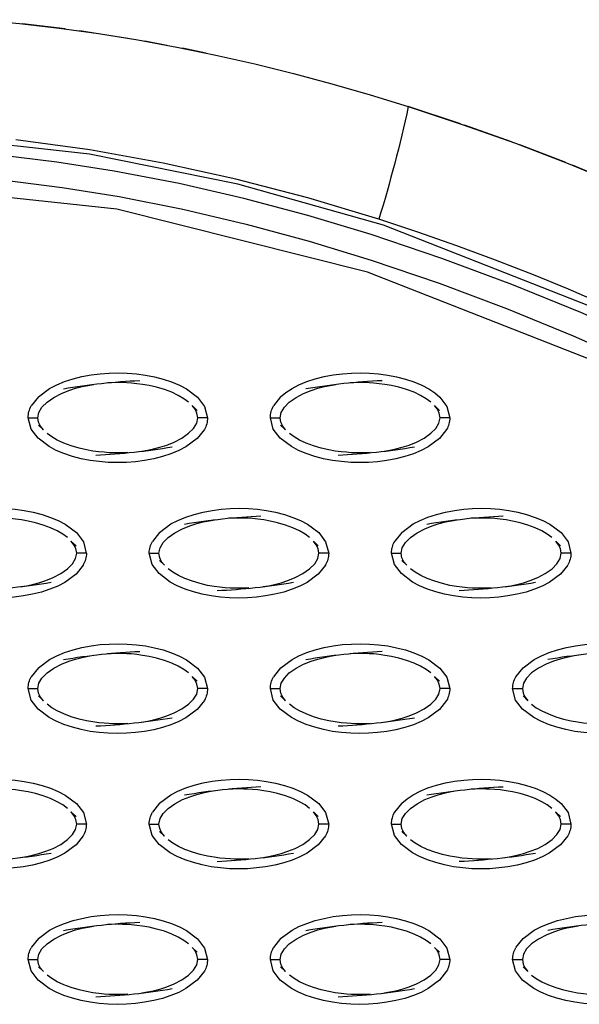
# Model space of a CAD drawing. Units: millimetres. Extents: x -10652 to 14848, y -5850 to 11134.
# Drawn here: x -439 to -381, y 2878 to 2979 of the extents above; entities that cross this region are included whole.
import ezdxf

# ---------------------------------------------------------------- set-up
doc = ezdxf.new("R2010")
doc.units = ezdxf.units.MM
doc.layers.add('DEFAULT', color=7, linetype='Continuous')

msp = doc.modelspace()

# ---------------------------------------------------------------- linework, layer by layer
at = {"layer": 'DEFAULT'}
for p, q in [((-434.1, 2978.26), (-438.49, 2978.79)), ((-427.63, 2977.28), (-432.62, 2978.05)), ((-423.61, 2976.56), (-425.9, 2976.99)), ((-419.59, 2975.76), (-422, 2976.26)), ((-393.33, 2968.46), (-398.73, 2970.24)), ((-388.09, 2966.61), (-392.94, 2968.33)), ((-382.47, 2964.47), (-387.21, 2966.28)), ((-376.75, 2962.1), (-381.8, 2964.19)), ((-436.86, 2940.28), (-437.6, 2939.35)), ((-411.88, 2940.29), (-412.62, 2939.35)), ((-421, 2939.39), (-420.49, 2938.9)), ((-396.02, 2939.39), (-395.51, 2938.9)), ((-437.93, 2938.14), (-436.93, 2938.14)), ((-419.42, 2938.14), (-420.42, 2938.14)), ((-412.94, 2938.14), (-411.94, 2938.14)), ((-394.44, 2938.14), (-395.44, 2938.14)), ((-436.35, 2936.88), (-436.86, 2937.37)), ((-411.37, 2936.88), (-411.88, 2937.37)), ((-419.75, 2936.92), (-420.49, 2935.98)), ((-394.77, 2936.92), (-395.51, 2935.98)), ((-424.37, 2926.31), (-425.11, 2925.38)), ((-399.38, 2926.31), (-400.12, 2925.39)), ((-433.5, 2925.41), (-432.98, 2924.92)), ((-408.51, 2925.41), (-408, 2924.92)), ((-400.13, 2925.38), (-400.12, 2925.38)), ((-383.52, 2925.41), (-383.02, 2924.92)), ((-431.91, 2924.16), (-432.91, 2924.16)), ((-425.44, 2924.16), (-424.44, 2924.16)), ((-406.93, 2924.16), (-407.93, 2924.16)), ((-400.45, 2924.16), (-399.45, 2924.16)), ((-381.95, 2924.16), (-382.95, 2924.16)), ((-432.24, 2922.94), (-432.98, 2922.01)), ((-432.24, 2922.96), (-432.24, 2922.94)), ((-423.86, 2922.91), (-424.37, 2923.4)), ((-407.26, 2922.94), (-408, 2922.01)), ((-407.26, 2922.95), (-407.26, 2922.94)), ((-407.26, 2922.94), (-407.26, 2922.95)), ((-398.87, 2922.91), (-399.38, 2923.4)), ((-382.27, 2922.94), (-383.02, 2922.01)), ((-436.86, 2912.34), (-437.6, 2911.41)), ((-411.88, 2912.34), (-412.62, 2911.41)), ((-387.64, 2911.41), (-386.89, 2912.34)), ((-437.6, 2911.41), (-437.6, 2911.41)), ((-421, 2911.44), (-420.49, 2910.95)), ((-396.02, 2911.44), (-395.51, 2910.95)), ((-437.93, 2910.19), (-436.93, 2910.19)), ((-419.42, 2910.19), (-420.42, 2910.19)), ((-412.94, 2910.19), (-411.94, 2910.19)), ((-394.44, 2910.19), (-395.44, 2910.19)), ((-387.96, 2910.19), (-386.96, 2910.19)), ((-436.35, 2908.94), (-436.86, 2909.43)), ((-419.75, 2908.97), (-420.49, 2908.03)), ((-411.37, 2908.94), (-411.88, 2909.43)), ((-394.77, 2908.97), (-395.51, 2908.03)), ((-386.38, 2908.94), (-386.89, 2909.43)), ((-433.5, 2897.47), (-432.98, 2896.98)), ((-424.37, 2898.37), (-425.11, 2897.43)), ((-408.51, 2897.46), (-408, 2896.98)), ((-399.38, 2898.37), (-400.13, 2897.43)), ((-399.38, 2898.37), (-399.38, 2898.37)), ((-383.53, 2897.46), (-383.02, 2896.98)), ((-431.91, 2896.21), (-432.91, 2896.21)), ((-425.44, 2896.21), (-424.44, 2896.21)), ((-423.86, 2894.96), (-424.37, 2895.45)), ((-406.93, 2896.21), (-407.93, 2896.21)), ((-400.45, 2896.21), (-399.45, 2896.21)), ((-398.87, 2894.96), (-399.38, 2895.45)), ((-381.95, 2896.21), (-382.95, 2896.21)), ((-432.24, 2895), (-432.98, 2894.06)), ((-407.26, 2895), (-408, 2894.06)), ((-382.27, 2895), (-383.02, 2894.06)), ((-436.86, 2884.39), (-437.6, 2883.46)), ((-411.88, 2884.39), (-412.61, 2883.46)), ((-387.63, 2883.46), (-386.89, 2884.39)), ((-437.6, 2883.46), (-437.6, 2883.46)), ((-421, 2883.49), (-420.49, 2883)), ((-412.62, 2883.46), (-412.61, 2883.46)), ((-396.02, 2883.49), (-395.51, 2883)), ((-387.64, 2883.46), (-387.63, 2883.46)), ((-437.93, 2882.24), (-436.93, 2882.24)), ((-419.42, 2882.24), (-420.42, 2882.24)), ((-412.94, 2882.24), (-411.94, 2882.24)), ((-394.44, 2882.24), (-395.44, 2882.24)), ((-387.96, 2882.24), (-386.96, 2882.24)), ((-436.35, 2880.99), (-436.86, 2881.48)), ((-411.37, 2880.99), (-411.88, 2881.48)), ((-386.38, 2880.99), (-386.89, 2881.48)), ((-419.75, 2881.02), (-420.49, 2880.09)), ((-394.77, 2881.02), (-395.51, 2880.09)), ((-387.66, 2881.06), (-387.66, 2881.06))]:
    msp.add_line(p, q, dxfattribs=at)
for points in [[(-442.89, 2979.21), (-438.8, 2978.82), (-434.72, 2978.34), (-430.66, 2977.77), (-426.61, 2977.12), (-422.57, 2976.37), (-418.55, 2975.54), (-414.55, 2974.64), (-410.57, 2973.65), (-406.6, 2972.59), (-402.65, 2971.45), (-398.72, 2970.24), (-393.17, 2968.41), (-387.68, 2966.46), (-382.22, 2964.37), (-376.75, 2962.1), (-372.35, 2960.18), (-370.46, 2959.35)], [(-373.36, 2947.02), (-401.27, 2957.99), (-416.29, 2962.25), (-431.6, 2965.33), (-447.11, 2967.04), (-462.72, 2967.19), (-478.24, 2965.6)], [(-378.66, 2949.84), (-382.2, 2951.39), (-385.8, 2952.87), (-389.73, 2954.41), (-393.72, 2955.88), (-397.73, 2957.28), (-401.76, 2958.61), (-409.09, 2960.82), (-416.51, 2962.76), (-424.01, 2964.42), (-431.56, 2965.77), (-439.17, 2966.8)], [(-373.9, 2945.86), (-380.93, 2948.98), (-388.05, 2951.89), (-395.25, 2954.58), (-402.54, 2957.04), (-409.08, 2959.01), (-415.69, 2960.77), (-422.34, 2962.3), (-429.05, 2963.59), (-434.95, 2964.51), (-440.87, 2965.22), (-446.81, 2965.72), (-452.76, 2965.99), (-463.25, 2965.87), (-473.69, 2964.95), (-482.88, 2963.42), (-491.91, 2961.19), (-492.07, 2961.72)], [(-491.91, 2961.19), (-491.76, 2960.67), (-491.56, 2959.99), (-491.36, 2959.3), (-491.21, 2958.78), (-482.21, 2960.99), (-473.06, 2962.5), (-462.65, 2963.38), (-452.2, 2963.46), (-446.25, 2963.16), (-440.32, 2962.64), (-434.42, 2961.9), (-428.54, 2960.95), (-421.96, 2959.65), (-415.43, 2958.11), (-408.95, 2956.36), (-402.54, 2954.4), (-395.52, 2952.01), (-388.58, 2949.4), (-381.72, 2946.58), (-374.95, 2943.58)], [(-375.49, 2942.4), (-402.94, 2953.16), (-428.77, 2959.67), (-452.24, 2962.16), (-490.86, 2957.55), (-491.06, 2958.25), (-491.21, 2958.78)], [(-436.86, 2940.29), (-436.86, 2940.29), (-435.7, 2941.15), (-434.97, 2941.52), (-434.16, 2941.86), (-433.29, 2942.14), (-432.38, 2942.38), (-431.43, 2942.55), (-430.49, 2942.67), (-429.56, 2942.74), (-428.64, 2942.76), (-427.7, 2942.74), (-426.76, 2942.66), (-425.83, 2942.54), (-424.9, 2942.36), (-423.99, 2942.12), (-423.13, 2941.83), (-422.32, 2941.5), (-421.6, 2941.11), (-420.45, 2940.25), (-419.73, 2939.31), (-419.42, 2938.14)], [(-411.88, 2940.29), (-411.35, 2940.73), (-410.71, 2941.15), (-409.99, 2941.52), (-409.18, 2941.86), (-408.31, 2942.14), (-407.39, 2942.38), (-406.45, 2942.55), (-405.5, 2942.67), (-404.58, 2942.74), (-403.66, 2942.76), (-402.72, 2942.74), (-401.78, 2942.66), (-400.84, 2942.54), (-399.92, 2942.36), (-399.01, 2942.12), (-398.14, 2941.83), (-397.34, 2941.5), (-396.61, 2941.11), (-395.99, 2940.7), (-395.47, 2940.25), (-394.74, 2939.31), (-394.44, 2938.14)], [(-436.35, 2936.88), (-436.64, 2937.26), (-436.84, 2937.67), (-436.93, 2938.14), (-436.81, 2938.69), (-436.49, 2939.23), (-435.97, 2939.74), (-435.28, 2940.23), (-434.49, 2940.65), (-433.73, 2940.95), (-433.02, 2941.18), (-432.36, 2941.35), (-431.74, 2941.48), (-431.17, 2941.58)], [(-421.38, 2939.75), (-421.86, 2940.1), (-422.44, 2940.44), (-423.11, 2940.76), (-423.87, 2941.04), (-424.68, 2941.28), (-425.44, 2941.45), (-426.12, 2941.57), (-426.72, 2941.65), (-427.27, 2941.7), (-427.75, 2941.74), (-428.18, 2941.76), (-428.57, 2941.76), (-428.94, 2941.76), (-429.31, 2941.75), (-429.71, 2941.73), (-429.71, 2941.73)], [(-411.37, 2936.88), (-411.66, 2937.26), (-411.86, 2937.67), (-411.94, 2938.14), (-411.83, 2938.69), (-411.5, 2939.23), (-410.99, 2939.74), (-410.29, 2940.23), (-409.51, 2940.65), (-408.75, 2940.95), (-408.04, 2941.18), (-407.37, 2941.35), (-406.76, 2941.48), (-406.19, 2941.58)], [(-396.4, 2939.75), (-396.88, 2940.1), (-397.46, 2940.44), (-398.13, 2940.76), (-398.89, 2941.04), (-399.7, 2941.28), (-400.46, 2941.45), (-401.13, 2941.57), (-401.74, 2941.65), (-402.28, 2941.7), (-402.77, 2941.74), (-403.2, 2941.76), (-403.59, 2941.76), (-403.96, 2941.76), (-404.33, 2941.75), (-404.73, 2941.73), (-404.73, 2941.73)], [(-426.18, 2934.69), (-425.61, 2934.79), (-424.99, 2934.92), (-424.33, 2935.09), (-423.62, 2935.32), (-422.86, 2935.62), (-422.07, 2936.04), (-421.38, 2936.53), (-420.86, 2937.04), (-420.54, 2937.58), (-420.42, 2938.14), (-420.51, 2938.6), (-420.71, 2939.01), (-421, 2939.39)], [(-401.2, 2934.69), (-400.63, 2934.79), (-400.01, 2934.92), (-399.35, 2935.09), (-398.64, 2935.32), (-397.88, 2935.62), (-397.09, 2936.04), (-396.39, 2936.53), (-395.88, 2937.04), (-395.56, 2937.58), (-395.44, 2938.14), (-395.52, 2938.6), (-395.72, 2939.01), (-396.02, 2939.39)], [(-420.49, 2935.98), (-421.65, 2935.12), (-422.38, 2934.75), (-423.19, 2934.41), (-424.06, 2934.13), (-424.97, 2933.9), (-425.92, 2933.72), (-426.86, 2933.6), (-427.79, 2933.53), (-428.71, 2933.51), (-429.65, 2933.53), (-430.59, 2933.61), (-431.52, 2933.73), (-432.45, 2933.91), (-433.36, 2934.15), (-434.22, 2934.44), (-435.03, 2934.77), (-435.75, 2935.16), (-436.9, 2936.02), (-437.62, 2936.96), (-437.93, 2938.14)], [(-395.51, 2935.98), (-396.67, 2935.12), (-397.4, 2934.75), (-398.2, 2934.41), (-399.08, 2934.13), (-399.99, 2933.9), (-400.93, 2933.72), (-401.88, 2933.6), (-402.81, 2933.53), (-403.73, 2933.51), (-404.66, 2933.53), (-405.6, 2933.61), (-406.54, 2933.73), (-407.47, 2933.91), (-408.37, 2934.15), (-409.24, 2934.44), (-410.05, 2934.77), (-410.77, 2935.16), (-411.92, 2936.02), (-412.64, 2936.96), (-412.94, 2938.13)], [(-427.64, 2934.54), (-427.64, 2934.54), (-428.04, 2934.52), (-428.41, 2934.51), (-428.78, 2934.51), (-429.17, 2934.51), (-429.6, 2934.53), (-430.08, 2934.57), (-430.63, 2934.62), (-431.23, 2934.7), (-431.91, 2934.82), (-432.67, 2934.99), (-433.48, 2935.23), (-434.24, 2935.51), (-434.91, 2935.83), (-435.49, 2936.17), (-435.97, 2936.52)], [(-402.66, 2934.54), (-402.66, 2934.54), (-403.05, 2934.52), (-403.43, 2934.51), (-403.8, 2934.51), (-404.18, 2934.51), (-404.61, 2934.53), (-405.1, 2934.57), (-405.65, 2934.62), (-406.25, 2934.7), (-406.93, 2934.82), (-407.69, 2934.99), (-408.49, 2935.23), (-409.26, 2935.51), (-409.93, 2935.83), (-410.5, 2936.17), (-410.98, 2936.52)], [(-449.35, 2926.31), (-448.19, 2927.18), (-447.46, 2927.55), (-446.65, 2927.88), (-445.78, 2928.17), (-444.87, 2928.4), (-443.92, 2928.58), (-442.98, 2928.7), (-442.05, 2928.77), (-441.13, 2928.79), (-440.2, 2928.76), (-439.26, 2928.69), (-438.32, 2928.57), (-437.39, 2928.39), (-436.48, 2928.15), (-435.62, 2927.86), (-434.81, 2927.52), (-434.09, 2927.14), (-432.94, 2926.28), (-432.22, 2925.34), (-431.92, 2924.17)], [(-424.37, 2926.31), (-423.21, 2927.18), (-422.48, 2927.55), (-421.67, 2927.88), (-420.8, 2928.17), (-419.88, 2928.4), (-418.94, 2928.58), (-418, 2928.7), (-417.07, 2928.77), (-416.15, 2928.79), (-415.21, 2928.76), (-414.27, 2928.69), (-413.33, 2928.57), (-412.41, 2928.39), (-411.5, 2928.15), (-410.64, 2927.86), (-409.83, 2927.52), (-409.11, 2927.14), (-407.96, 2926.28), (-407.24, 2925.34), (-406.93, 2924.16)], [(-399.39, 2926.31), (-399.38, 2926.31), (-398.22, 2927.18), (-397.49, 2927.55), (-396.69, 2927.88), (-395.82, 2928.17), (-394.9, 2928.4), (-393.96, 2928.58), (-393.01, 2928.7), (-392.09, 2928.77), (-391.16, 2928.79), (-390.23, 2928.76), (-389.29, 2928.69), (-388.35, 2928.57), (-387.42, 2928.39), (-386.52, 2928.15), (-385.65, 2927.86), (-384.85, 2927.52), (-384.12, 2927.14), (-382.97, 2926.28), (-382.25, 2925.34), (-381.95, 2924.16), (-381.95, 2924.16)], [(-433.87, 2925.77), (-434.35, 2926.13), (-434.93, 2926.47), (-435.6, 2926.78), (-436.37, 2927.07), (-437.17, 2927.3), (-437.93, 2927.48), (-438.61, 2927.6), (-439.21, 2927.68), (-439.76, 2927.73), (-440.25, 2927.76), (-440.67, 2927.78), (-441.06, 2927.79), (-441.43, 2927.79), (-441.8, 2927.78), (-442.2, 2927.76), (-442.21, 2927.76)], [(-423.86, 2922.91), (-424.15, 2923.28), (-424.35, 2923.69), (-424.44, 2924.16), (-424.32, 2924.72), (-423.99, 2925.26), (-423.48, 2925.77), (-422.79, 2926.26), (-422, 2926.67), (-421.24, 2926.98), (-420.53, 2927.21), (-419.87, 2927.38), (-419.25, 2927.51), (-418.68, 2927.61)], [(-408.89, 2925.77), (-409.37, 2926.13), (-409.95, 2926.47), (-410.62, 2926.78), (-411.38, 2927.07), (-412.19, 2927.3), (-412.95, 2927.48), (-413.62, 2927.6), (-414.23, 2927.68), (-414.77, 2927.73), (-415.26, 2927.76), (-415.69, 2927.78), (-416.08, 2927.79), (-416.45, 2927.79), (-416.82, 2927.78), (-417.22, 2927.76), (-417.23, 2927.76)], [(-398.88, 2922.91), (-399.17, 2923.28), (-399.37, 2923.69), (-399.45, 2924.16), (-399.34, 2924.72), (-399.01, 2925.26), (-398.5, 2925.77), (-397.8, 2926.26), (-397.02, 2926.67), (-396.25, 2926.98), (-395.55, 2927.21), (-394.88, 2927.38), (-394.27, 2927.51), (-393.69, 2927.61)], [(-383.91, 2925.77), (-384.39, 2926.13), (-384.96, 2926.47), (-385.64, 2926.78), (-386.4, 2927.07), (-387.2, 2927.3), (-387.97, 2927.48), (-388.64, 2927.6), (-389.24, 2927.68), (-389.79, 2927.73), (-390.28, 2927.76), (-390.71, 2927.78), (-391.1, 2927.79), (-391.46, 2927.79), (-391.84, 2927.78), (-392.24, 2927.76), (-392.24, 2927.76)], [(-438.67, 2920.72), (-438.1, 2920.81), (-437.48, 2920.94), (-436.82, 2921.11), (-436.11, 2921.34), (-435.35, 2921.65), (-434.56, 2922.06), (-433.87, 2922.55), (-433.36, 2923.07), (-433.03, 2923.6), (-432.91, 2924.16), (-433, 2924.63), (-433.2, 2925.04), (-433.49, 2925.41)], [(-413.69, 2920.72), (-413.12, 2920.81), (-412.5, 2920.94), (-411.84, 2921.11), (-411.13, 2921.34), (-410.37, 2921.65), (-409.58, 2922.06), (-408.89, 2922.55), (-408.37, 2923.07), (-408.05, 2923.6), (-407.93, 2924.16), (-408.01, 2924.63), (-408.22, 2925.04), (-408.51, 2925.41)], [(-388.71, 2920.72), (-388.13, 2920.81), (-387.52, 2920.94), (-386.85, 2921.11), (-386.15, 2921.34), (-385.38, 2921.65), (-384.6, 2922.06), (-383.9, 2922.55), (-383.39, 2923.07), (-383.07, 2923.6), (-382.95, 2924.16), (-383.03, 2924.63), (-383.23, 2925.04), (-383.52, 2925.41)], [(-432.98, 2922.01), (-432.98, 2922.01), (-434.14, 2921.15), (-434.87, 2920.77), (-435.68, 2920.44), (-436.55, 2920.15), (-437.47, 2919.92), (-438.41, 2919.75), (-439.35, 2919.62), (-440.28, 2919.56), (-441.2, 2919.53), (-442.14, 2919.56), (-443.08, 2919.63), (-444.02, 2919.76), (-444.94, 2919.94), (-445.85, 2920.18), (-446.72, 2920.46), (-447.52, 2920.8), (-448.24, 2921.18), (-449.39, 2922.05), (-450.11, 2922.98), (-450.42, 2924.16), (-450.42, 2924.16)], [(-408, 2922.01), (-408, 2922.01), (-409.16, 2921.15), (-409.89, 2920.77), (-410.7, 2920.44), (-411.57, 2920.15), (-412.48, 2919.92), (-413.43, 2919.75), (-414.37, 2919.62), (-415.3, 2919.56), (-416.22, 2919.53), (-417.15, 2919.56), (-418.09, 2919.63), (-419.03, 2919.76), (-419.96, 2919.94), (-420.87, 2920.18), (-421.73, 2920.46), (-422.54, 2920.8), (-423.26, 2921.18), (-424.41, 2922.05), (-425.13, 2922.98), (-425.43, 2924.16)], [(-383.01, 2922.01), (-383.02, 2922.01), (-384.18, 2921.15), (-384.91, 2920.77), (-385.71, 2920.44), (-386.58, 2920.15), (-387.5, 2919.92), (-388.44, 2919.75), (-389.39, 2919.62), (-390.31, 2919.56), (-391.24, 2919.53), (-392.17, 2919.56), (-393.11, 2919.63), (-394.05, 2919.76), (-394.98, 2919.94), (-395.88, 2920.18), (-396.75, 2920.46), (-397.55, 2920.8), (-398.28, 2921.18), (-399.43, 2922.05), (-400.15, 2922.98), (-400.45, 2924.16)], [(-415.15, 2920.57), (-415.15, 2920.57), (-415.54, 2920.55), (-415.92, 2920.54), (-416.29, 2920.54), (-416.68, 2920.54), (-417.1, 2920.56), (-417.59, 2920.59), (-418.14, 2920.65), (-418.74, 2920.73), (-419.42, 2920.84), (-420.18, 2921.02), (-420.98, 2921.26), (-421.75, 2921.54), (-422.42, 2921.86), (-422.99, 2922.19), (-423.48, 2922.55)], [(-390.16, 2920.57), (-390.16, 2920.57), (-390.56, 2920.55), (-390.94, 2920.54), (-391.31, 2920.54), (-391.69, 2920.54), (-392.12, 2920.56), (-392.61, 2920.59), (-393.16, 2920.65), (-393.76, 2920.73), (-394.44, 2920.84), (-395.2, 2921.02), (-396, 2921.26), (-396.77, 2921.54), (-397.44, 2921.86), (-398.01, 2922.19), (-398.49, 2922.55)], [(-436.86, 2912.34), (-435.7, 2913.2), (-434.97, 2913.58), (-434.16, 2913.91), (-433.29, 2914.2), (-432.38, 2914.43), (-431.43, 2914.6), (-430.49, 2914.73), (-429.56, 2914.79), (-428.64, 2914.81), (-427.7, 2914.79), (-426.76, 2914.72), (-425.83, 2914.59), (-424.9, 2914.41), (-423.99, 2914.18), (-423.13, 2913.89), (-422.32, 2913.55), (-421.6, 2913.17), (-420.45, 2912.3), (-419.73, 2911.37), (-419.42, 2910.19)], [(-411.87, 2912.34), (-410.71, 2913.2), (-409.99, 2913.58), (-409.18, 2913.91), (-408.31, 2914.2), (-407.39, 2914.43), (-406.45, 2914.6), (-405.5, 2914.73), (-404.58, 2914.79), (-403.66, 2914.81), (-402.72, 2914.79), (-401.78, 2914.72), (-400.84, 2914.59), (-399.92, 2914.41), (-399.01, 2914.18), (-398.14, 2913.89), (-397.34, 2913.55), (-396.61, 2913.17), (-395.47, 2912.3), (-394.74, 2911.37), (-394.44, 2910.19), (-394.44, 2910.19)], [(-386.89, 2912.34), (-385.73, 2913.2), (-385, 2913.58), (-384.2, 2913.91), (-383.33, 2914.2), (-382.41, 2914.43), (-381.47, 2914.6), (-380.52, 2914.73), (-379.59, 2914.79), (-378.67, 2914.81), (-377.74, 2914.79), (-376.8, 2914.72), (-375.86, 2914.59), (-374.93, 2914.41), (-374.03, 2914.18), (-373.16, 2913.89), (-372.35, 2913.55), (-371.63, 2913.17), (-370.48, 2912.3), (-369.76, 2911.37), (-369.46, 2910.19)], [(-421.38, 2911.8), (-421.86, 2912.16), (-422.44, 2912.49), (-423.11, 2912.81), (-423.87, 2913.09), (-424.68, 2913.33), (-425.44, 2913.51), (-426.12, 2913.62), (-426.72, 2913.7), (-427.27, 2913.76), (-427.75, 2913.79), (-428.18, 2913.81), (-428.57, 2913.81), (-428.94, 2913.81), (-429.31, 2913.8), (-429.71, 2913.78), (-429.72, 2913.78)], [(-396.4, 2911.8), (-396.88, 2912.16), (-397.46, 2912.49), (-398.13, 2912.81), (-398.89, 2913.09), (-399.7, 2913.33), (-400.46, 2913.51), (-401.13, 2913.62), (-401.74, 2913.7), (-402.28, 2913.76), (-402.77, 2913.79), (-403.2, 2913.81), (-403.59, 2913.81), (-403.96, 2913.81), (-404.33, 2913.8), (-404.73, 2913.78), (-404.73, 2913.78)], [(-436.35, 2908.94), (-436.64, 2909.31), (-436.84, 2909.72), (-436.93, 2910.19), (-436.81, 2910.75), (-436.49, 2911.28), (-435.97, 2911.8), (-435.28, 2912.29), (-434.49, 2912.7), (-433.73, 2913.01), (-433.02, 2913.24), (-432.36, 2913.41), (-431.74, 2913.54), (-431.17, 2913.63)], [(-411.37, 2908.94), (-411.66, 2909.31), (-411.86, 2909.72), (-411.94, 2910.19), (-411.83, 2910.75), (-411.5, 2911.28), (-410.99, 2911.8), (-410.29, 2912.29), (-409.51, 2912.7), (-408.75, 2913.01), (-408.04, 2913.24), (-407.37, 2913.41), (-406.76, 2913.54), (-406.19, 2913.63)], [(-381.2, 2913.63), (-381.77, 2913.54), (-382.39, 2913.41), (-383.05, 2913.24), (-383.76, 2913.01), (-384.52, 2912.7), (-385.31, 2912.29), (-386.01, 2911.8), (-386.52, 2911.28), (-386.84, 2910.75), (-386.96, 2910.19), (-386.88, 2909.72), (-386.68, 2909.31), (-386.38, 2908.94)], [(-426.18, 2906.74), (-425.61, 2906.84), (-424.99, 2906.97), (-424.33, 2907.14), (-423.62, 2907.37), (-422.86, 2907.68), (-422.07, 2908.09), (-421.38, 2908.58), (-420.86, 2909.09), (-420.54, 2909.63), (-420.42, 2910.19), (-420.51, 2910.66), (-420.71, 2911.06), (-421, 2911.44)], [(-401.2, 2906.74), (-400.63, 2906.84), (-400.01, 2906.97), (-399.35, 2907.14), (-398.64, 2907.37), (-397.88, 2907.68), (-397.09, 2908.09), (-396.39, 2908.58), (-395.88, 2909.09), (-395.56, 2909.63), (-395.44, 2910.19), (-395.52, 2910.66), (-395.72, 2911.06), (-396.02, 2911.44)], [(-420.49, 2908.03), (-421.65, 2907.18), (-422.38, 2906.8), (-423.19, 2906.46), (-424.06, 2906.18), (-424.97, 2905.95), (-425.92, 2905.77), (-426.86, 2905.65), (-427.79, 2905.58), (-428.71, 2905.56), (-429.65, 2905.59), (-430.59, 2905.66), (-431.52, 2905.78), (-432.45, 2905.96), (-433.36, 2906.2), (-434.22, 2906.49), (-435.03, 2906.83), (-435.75, 2907.21), (-436.9, 2908.07), (-437.62, 2909.01), (-437.93, 2910.19), (-437.93, 2910.19)], [(-395.5, 2908.04), (-395.51, 2908.03), (-396.67, 2907.18), (-397.4, 2906.8), (-398.2, 2906.46), (-399.08, 2906.18), (-399.99, 2905.95), (-400.93, 2905.77), (-401.88, 2905.65), (-402.81, 2905.58), (-403.73, 2905.56), (-404.66, 2905.59), (-405.6, 2905.66), (-406.54, 2905.78), (-407.47, 2905.96), (-408.37, 2906.2), (-409.24, 2906.49), (-410.05, 2906.83), (-410.77, 2907.21), (-411.92, 2908.07), (-412.64, 2909.01), (-412.94, 2910.19)], [(-370.52, 2908.04), (-370.52, 2908.03), (-371.69, 2907.18), (-372.41, 2906.8), (-373.22, 2906.46), (-374.09, 2906.18), (-375.01, 2905.95), (-375.95, 2905.77), (-376.9, 2905.65), (-377.82, 2905.58), (-378.75, 2905.56), (-379.68, 2905.59), (-380.62, 2905.66), (-381.56, 2905.78), (-382.49, 2905.96), (-383.39, 2906.2), (-384.26, 2906.49), (-385.06, 2906.83), (-385.79, 2907.21), (-386.93, 2908.07), (-387.66, 2909.01), (-387.96, 2910.19)], [(-427.64, 2906.59), (-427.64, 2906.59), (-428.04, 2906.57), (-428.41, 2906.56), (-428.78, 2906.56), (-429.17, 2906.57), (-429.6, 2906.59), (-430.08, 2906.62), (-430.63, 2906.67), (-431.23, 2906.75), (-431.91, 2906.87), (-432.67, 2907.05), (-433.48, 2907.28), (-434.24, 2907.57), (-434.91, 2907.88), (-435.49, 2908.22), (-435.97, 2908.58)], [(-402.65, 2906.59), (-402.65, 2906.59), (-403.05, 2906.57), (-403.43, 2906.56), (-403.8, 2906.56), (-404.18, 2906.57), (-404.61, 2906.59), (-405.1, 2906.62), (-405.65, 2906.67), (-406.25, 2906.75), (-406.93, 2906.87), (-407.69, 2907.05), (-408.49, 2907.28), (-409.26, 2907.57), (-409.93, 2907.88), (-410.5, 2908.22), (-410.98, 2908.58)], [(-386, 2908.58), (-385.52, 2908.22), (-384.94, 2907.88), (-384.27, 2907.57), (-383.51, 2907.28), (-382.7, 2907.05), (-381.94, 2906.87), (-381.27, 2906.75), (-380.66, 2906.67), (-380.12, 2906.62), (-379.63, 2906.59), (-379.2, 2906.57), (-378.81, 2906.56), (-378.44, 2906.56), (-378.07, 2906.57), (-377.67, 2906.59), (-377.67, 2906.59)], [(-449.35, 2898.37), (-449.35, 2898.37), (-448.19, 2899.23), (-447.46, 2899.6), (-446.65, 2899.94), (-445.78, 2900.22), (-444.87, 2900.45), (-443.92, 2900.63), (-442.98, 2900.75), (-442.05, 2900.82), (-441.13, 2900.84), (-440.2, 2900.82), (-439.26, 2900.74), (-438.32, 2900.62), (-437.39, 2900.44), (-436.48, 2900.2), (-435.62, 2899.91), (-434.81, 2899.58), (-434.09, 2899.19), (-432.94, 2898.33), (-432.22, 2897.39), (-431.91, 2896.21)], [(-424.37, 2898.37), (-424.37, 2898.37), (-423.21, 2899.23), (-422.48, 2899.6), (-421.67, 2899.94), (-420.8, 2900.22), (-419.88, 2900.45), (-418.94, 2900.63), (-418, 2900.75), (-417.07, 2900.82), (-416.15, 2900.84), (-415.21, 2900.82), (-414.27, 2900.74), (-413.33, 2900.62), (-412.41, 2900.44), (-411.5, 2900.2), (-410.64, 2899.91), (-409.83, 2899.58), (-409.11, 2899.19), (-407.96, 2898.33), (-407.24, 2897.39), (-406.93, 2896.21), (-406.93, 2896.21)], [(-399.38, 2898.37), (-398.85, 2898.81), (-398.22, 2899.23), (-397.49, 2899.6), (-396.69, 2899.94), (-395.82, 2900.22), (-394.9, 2900.45), (-393.96, 2900.63), (-393.01, 2900.75), (-392.09, 2900.82), (-391.16, 2900.84), (-390.23, 2900.82), (-389.29, 2900.74), (-388.35, 2900.62), (-387.42, 2900.44), (-386.52, 2900.2), (-385.65, 2899.91), (-384.85, 2899.58), (-384.12, 2899.19), (-383.5, 2898.78), (-382.97, 2898.33), (-382.25, 2897.39), (-381.95, 2896.21), (-381.95, 2896.21)], [(-433.87, 2897.83), (-434.35, 2898.18), (-434.93, 2898.52), (-435.6, 2898.84), (-436.37, 2899.12), (-437.17, 2899.36), (-437.93, 2899.53), (-438.61, 2899.65), (-439.21, 2899.73), (-439.76, 2899.78), (-440.25, 2899.82), (-440.67, 2899.83), (-441.06, 2899.84), (-441.43, 2899.84), (-441.8, 2899.83), (-442.2, 2899.81), (-442.21, 2899.81)], [(-423.86, 2894.96), (-424.15, 2895.34), (-424.35, 2895.75), (-424.44, 2896.21), (-424.32, 2896.77), (-423.99, 2897.31), (-423.48, 2897.82), (-422.79, 2898.31), (-422, 2898.73), (-421.24, 2899.03), (-420.53, 2899.26), (-419.87, 2899.43), (-419.25, 2899.56), (-418.68, 2899.66)], [(-408.89, 2897.83), (-409.37, 2898.18), (-409.95, 2898.52), (-410.62, 2898.84), (-411.38, 2899.12), (-412.19, 2899.36), (-412.95, 2899.53), (-413.62, 2899.65), (-414.23, 2899.73), (-414.77, 2899.78), (-415.26, 2899.82), (-415.69, 2899.83), (-416.08, 2899.84), (-416.45, 2899.84), (-416.82, 2899.83), (-417.22, 2899.81), (-417.22, 2899.81)], [(-398.88, 2894.96), (-399.17, 2895.34), (-399.37, 2895.75), (-399.45, 2896.21), (-399.34, 2896.77), (-399.01, 2897.31), (-398.5, 2897.82), (-397.8, 2898.31), (-397.02, 2898.73), (-396.25, 2899.03), (-395.55, 2899.26), (-394.88, 2899.43), (-394.27, 2899.56), (-393.69, 2899.66)], [(-383.91, 2897.83), (-384.39, 2898.18), (-384.96, 2898.52), (-385.64, 2898.84), (-386.4, 2899.12), (-387.2, 2899.36), (-387.97, 2899.53), (-388.64, 2899.65), (-389.24, 2899.73), (-389.79, 2899.78), (-390.28, 2899.82), (-390.71, 2899.83), (-391.1, 2899.84), (-391.46, 2899.84), (-391.84, 2899.83), (-392.24, 2899.81), (-392.24, 2899.81)], [(-438.67, 2892.77), (-438.1, 2892.87), (-437.48, 2893), (-436.82, 2893.17), (-436.11, 2893.4), (-435.35, 2893.7), (-434.56, 2894.11), (-433.87, 2894.61), (-433.36, 2895.12), (-433.03, 2895.66), (-432.91, 2896.21), (-433, 2896.68), (-433.2, 2897.09), (-433.49, 2897.47)], [(-413.69, 2892.77), (-413.12, 2892.87), (-412.5, 2893), (-411.84, 2893.17), (-411.13, 2893.4), (-410.37, 2893.7), (-409.58, 2894.11), (-408.89, 2894.61), (-408.37, 2895.12), (-408.05, 2895.66), (-407.93, 2896.21), (-408.01, 2896.68), (-408.22, 2897.09), (-408.51, 2897.47)], [(-388.71, 2892.77), (-388.13, 2892.87), (-387.52, 2893), (-386.85, 2893.17), (-386.15, 2893.4), (-385.38, 2893.7), (-384.6, 2894.11), (-383.9, 2894.61), (-383.39, 2895.12), (-383.07, 2895.66), (-382.95, 2896.21), (-383.03, 2896.68), (-383.23, 2897.09), (-383.51, 2897.45)], [(-432.98, 2894.06), (-434.14, 2893.2), (-434.87, 2892.83), (-435.68, 2892.49), (-436.55, 2892.21), (-437.47, 2891.97), (-438.41, 2891.8), (-439.35, 2891.68), (-440.28, 2891.61), (-441.2, 2891.59), (-442.14, 2891.61), (-443.08, 2891.69), (-444.02, 2891.81), (-444.94, 2891.99), (-445.85, 2892.23), (-446.72, 2892.52), (-447.52, 2892.85), (-448.24, 2893.24), (-449.39, 2894.1), (-450.11, 2895.04), (-450.42, 2896.21)], [(-408, 2894.06), (-409.16, 2893.2), (-409.89, 2892.83), (-410.7, 2892.49), (-411.57, 2892.21), (-412.48, 2891.97), (-413.43, 2891.8), (-414.37, 2891.68), (-415.3, 2891.61), (-416.22, 2891.59), (-417.15, 2891.61), (-418.09, 2891.69), (-419.03, 2891.81), (-419.96, 2891.99), (-420.87, 2892.23), (-421.73, 2892.52), (-422.54, 2892.85), (-423.26, 2893.24), (-424.41, 2894.1), (-425.13, 2895.04), (-425.43, 2896.21)], [(-383.02, 2894.06), (-384.18, 2893.2), (-384.91, 2892.83), (-385.71, 2892.49), (-386.58, 2892.21), (-387.5, 2891.97), (-388.44, 2891.8), (-389.39, 2891.68), (-390.31, 2891.61), (-391.24, 2891.59), (-392.17, 2891.61), (-393.11, 2891.69), (-394.05, 2891.81), (-394.98, 2891.99), (-395.88, 2892.23), (-396.75, 2892.52), (-397.55, 2892.85), (-398.28, 2893.24), (-399.43, 2894.1), (-400.15, 2895.04), (-400.45, 2896.21)], [(-415.15, 2892.62), (-415.15, 2892.62), (-415.54, 2892.6), (-415.92, 2892.59), (-416.29, 2892.59), (-416.68, 2892.59), (-417.1, 2892.61), (-417.59, 2892.65), (-418.14, 2892.7), (-418.74, 2892.78), (-419.42, 2892.9), (-420.18, 2893.07), (-420.98, 2893.31), (-421.75, 2893.59), (-422.42, 2893.91), (-422.99, 2894.25), (-423.48, 2894.6)], [(-390.16, 2892.62), (-390.16, 2892.62), (-390.56, 2892.6), (-390.94, 2892.59), (-391.31, 2892.59), (-391.69, 2892.59), (-392.12, 2892.61), (-392.61, 2892.65), (-393.16, 2892.7), (-393.76, 2892.78), (-394.44, 2892.9), (-395.2, 2893.07), (-396, 2893.31), (-396.77, 2893.59), (-397.44, 2893.91), (-398.01, 2894.25), (-398.49, 2894.6)], [(-436.86, 2884.4), (-435.7, 2885.25), (-434.97, 2885.63), (-434.16, 2885.96), (-433.29, 2886.25), (-432.38, 2886.48), (-431.43, 2886.66), (-430.49, 2886.78), (-429.56, 2886.85), (-428.64, 2886.87), (-427.7, 2886.84), (-426.76, 2886.77), (-425.83, 2886.64), (-424.9, 2886.46), (-423.99, 2886.23), (-423.13, 2885.94), (-422.32, 2885.6), (-421.6, 2885.22), (-420.45, 2884.36), (-419.73, 2883.42), (-419.42, 2882.25)], [(-411.88, 2884.39), (-411.88, 2884.39), (-410.71, 2885.25), (-409.99, 2885.63), (-409.18, 2885.96), (-408.31, 2886.25), (-407.39, 2886.48), (-406.45, 2886.66), (-405.5, 2886.78), (-404.58, 2886.85), (-403.66, 2886.87), (-402.72, 2886.84), (-401.78, 2886.77), (-400.84, 2886.64), (-399.92, 2886.46), (-399.01, 2886.23), (-398.14, 2885.94), (-397.34, 2885.6), (-396.61, 2885.22), (-395.47, 2884.36), (-394.74, 2883.42), (-394.44, 2882.24)], [(-386.89, 2884.39), (-385.73, 2885.25), (-385, 2885.63), (-384.2, 2885.96), (-383.33, 2886.25), (-382.41, 2886.48), (-381.47, 2886.66), (-380.52, 2886.78), (-379.59, 2886.85), (-378.67, 2886.87), (-377.74, 2886.84), (-376.8, 2886.77), (-375.86, 2886.64), (-374.93, 2886.46), (-374.03, 2886.23), (-373.16, 2885.94), (-372.35, 2885.6), (-371.63, 2885.22), (-370.48, 2884.36), (-369.76, 2883.42), (-369.46, 2882.24)], [(-436.35, 2880.99), (-436.64, 2881.36), (-436.84, 2881.77), (-436.93, 2882.24), (-436.81, 2882.8), (-436.49, 2883.34), (-435.97, 2883.85), (-435.28, 2884.34), (-434.49, 2884.75), (-433.73, 2885.06), (-433.02, 2885.29), (-432.36, 2885.46), (-431.74, 2885.59), (-431.17, 2885.69)], [(-421.38, 2883.85), (-421.86, 2884.21), (-422.44, 2884.55), (-423.11, 2884.86), (-423.87, 2885.15), (-424.68, 2885.38), (-425.44, 2885.56), (-426.12, 2885.68), (-426.72, 2885.76), (-427.27, 2885.81), (-427.75, 2885.84), (-428.18, 2885.86), (-428.57, 2885.87), (-428.94, 2885.87), (-429.31, 2885.86), (-429.71, 2885.84), (-429.72, 2885.84)], [(-411.37, 2880.99), (-411.66, 2881.36), (-411.86, 2881.77), (-411.94, 2882.24), (-411.83, 2882.8), (-411.5, 2883.34), (-410.99, 2883.85), (-410.29, 2884.34), (-409.51, 2884.75), (-408.75, 2885.06), (-408.04, 2885.29), (-407.37, 2885.46), (-406.76, 2885.59), (-406.19, 2885.69)], [(-396.4, 2883.85), (-396.88, 2884.21), (-397.46, 2884.55), (-398.13, 2884.86), (-398.89, 2885.15), (-399.7, 2885.38), (-400.46, 2885.56), (-401.13, 2885.68), (-401.74, 2885.76), (-402.28, 2885.81), (-402.77, 2885.84), (-403.2, 2885.86), (-403.59, 2885.87), (-403.96, 2885.87), (-404.33, 2885.86), (-404.73, 2885.84), (-404.73, 2885.84)], [(-381.2, 2885.69), (-381.77, 2885.59), (-382.39, 2885.46), (-383.05, 2885.29), (-383.76, 2885.06), (-384.52, 2884.75), (-385.31, 2884.34), (-386.01, 2883.85), (-386.52, 2883.34), (-386.84, 2882.8), (-386.96, 2882.24), (-386.88, 2881.77), (-386.68, 2881.36), (-386.38, 2880.99)], [(-426.18, 2878.8), (-425.61, 2878.89), (-424.99, 2879.02), (-424.33, 2879.19), (-423.62, 2879.42), (-422.86, 2879.73), (-422.07, 2880.14), (-421.38, 2880.63), (-420.86, 2881.15), (-420.54, 2881.68), (-420.42, 2882.24), (-420.51, 2882.71), (-420.71, 2883.12), (-421, 2883.49)], [(-401.2, 2878.8), (-400.63, 2878.89), (-400.01, 2879.02), (-399.35, 2879.19), (-398.64, 2879.42), (-397.88, 2879.73), (-397.09, 2880.14), (-396.39, 2880.63), (-395.88, 2881.15), (-395.56, 2881.68), (-395.44, 2882.24), (-395.52, 2882.71), (-395.72, 2883.12), (-396.02, 2883.49)], [(-420.49, 2880.09), (-420.49, 2880.09), (-421.65, 2879.23), (-422.38, 2878.85), (-423.19, 2878.52), (-424.06, 2878.23), (-424.97, 2878), (-425.92, 2877.83), (-426.86, 2877.7), (-427.79, 2877.64), (-428.71, 2877.61), (-429.65, 2877.64), (-430.59, 2877.71), (-431.52, 2877.84), (-432.45, 2878.02), (-433.36, 2878.25), (-434.22, 2878.54), (-435.03, 2878.88), (-435.75, 2879.26), (-436.9, 2880.12), (-437.62, 2881.06), (-437.93, 2882.24)], [(-395.51, 2880.09), (-395.51, 2880.09), (-396.67, 2879.23), (-397.4, 2878.85), (-398.2, 2878.52), (-399.08, 2878.23), (-399.99, 2878), (-400.93, 2877.83), (-401.88, 2877.7), (-402.81, 2877.64), (-403.73, 2877.61), (-404.66, 2877.64), (-405.6, 2877.71), (-406.54, 2877.84), (-407.47, 2878.02), (-408.37, 2878.25), (-409.24, 2878.54), (-410.05, 2878.88), (-410.77, 2879.26), (-411.92, 2880.12), (-412.64, 2881.06), (-412.94, 2882.24)], [(-370.52, 2880.09), (-370.52, 2880.09), (-371.69, 2879.23), (-372.41, 2878.85), (-373.22, 2878.52), (-374.09, 2878.23), (-375.01, 2878), (-375.95, 2877.83), (-376.9, 2877.7), (-377.82, 2877.64), (-378.75, 2877.61), (-379.68, 2877.64), (-380.62, 2877.71), (-381.56, 2877.84), (-382.49, 2878.02), (-383.39, 2878.25), (-384.26, 2878.54), (-385.06, 2878.88), (-385.79, 2879.26), (-386.93, 2880.12), (-387.66, 2881.06), (-387.96, 2882.24), (-387.96, 2882.24)], [(-427.64, 2878.65), (-427.64, 2878.65), (-428.04, 2878.63), (-428.41, 2878.62), (-428.78, 2878.61), (-429.17, 2878.62), (-429.6, 2878.64), (-430.08, 2878.67), (-430.63, 2878.73), (-431.23, 2878.81), (-431.91, 2878.93), (-432.67, 2879.1), (-433.48, 2879.34), (-434.24, 2879.62), (-434.91, 2879.93), (-435.49, 2880.27), (-435.97, 2880.63)], [(-402.65, 2878.65), (-402.65, 2878.65), (-403.05, 2878.63), (-403.43, 2878.62), (-403.8, 2878.61), (-404.18, 2878.62), (-404.61, 2878.64), (-405.1, 2878.67), (-405.65, 2878.73), (-406.25, 2878.81), (-406.93, 2878.93), (-407.69, 2879.1), (-408.49, 2879.34), (-409.26, 2879.62), (-409.93, 2879.93), (-410.5, 2880.27), (-410.98, 2880.63)], [(-386, 2880.63), (-385.52, 2880.27), (-384.94, 2879.93), (-384.27, 2879.62), (-383.51, 2879.34), (-382.7, 2879.1), (-381.94, 2878.93), (-381.27, 2878.81), (-380.66, 2878.73), (-380.12, 2878.67), (-379.63, 2878.64), (-379.2, 2878.62), (-378.81, 2878.61), (-378.44, 2878.62), (-378.07, 2878.63), (-377.67, 2878.65), (-377.67, 2878.65)]]:
    msp.add_lwpolyline(points, dxfattribs=at)
at = {"layer": 'DEFAULT', "extrusion": (0, 0, -1)}
for centre, radius, start, end in [((538.13, 3000.43), 142.64, 192.2195, 197.046), ((423.43, 2877.34), 64.71, 80.3469, 87.3621), ((398.45, 2877.37), 64.69, 80.3455, 87.3628), ((435.42, 2938.12), 2.5, 0.4287, 29.5829), ((410.44, 2938.12), 2.5, 0.4287, 29.5829), ((421.92, 2938.15), 2.5, 180.3816, 209.5841), ((396.95, 2938.15), 2.51, 180.3918, 209.5311), ((410.94, 2863.39), 64.69, 80.3455, 87.3628), ((385.96, 2863.37), 64.71, 80.3469, 87.3621), ((422.93, 2924.15), 2.5, 0.3666, 29.5562), ((397.94, 2924.14), 2.51, 0.4517, 29.514), ((434.4, 2924.18), 2.49, 180.4357, 209.4822), ((409.42, 2924.18), 2.49, 180.3436, 209.6251), ((384.45, 2924.18), 2.5, 180.4287, 209.5829), ((423.43, 2849.39), 64.71, 80.3469, 87.3621), ((398.45, 2849.42), 64.69, 80.3455, 87.3628), ((435.4, 2910.17), 2.52, 0.6581, 29.4429), ((410.45, 2910.17), 2.49, 0.3436, 29.6251), ((385.45, 2910.17), 2.51, 0.4389, 29.5298), ((421.92, 2910.21), 2.5, 180.3816, 209.5841), ((396.95, 2910.21), 2.51, 180.3918, 209.5311), ((410.94, 2835.45), 64.69, 80.3455, 87.3628), ((385.96, 2835.42), 64.71, 80.3469, 87.3621), ((422.94, 2896.2), 2.49, 0.2968, 29.6261), ((397.95, 2896.2), 2.5, 0.3816, 29.5841), ((434.42, 2896.23), 2.5, 180.4287, 209.5829), ((409.42, 2896.23), 2.49, 180.3436, 209.6251), ((384.45, 2896.23), 2.5, 180.4287, 209.5829), ((423.43, 2821.45), 64.71, 80.3469, 87.3621), ((398.45, 2821.47), 64.69, 80.3455, 87.3628), ((435.42, 2882.22), 2.5, 0.4287, 29.5829), ((410.45, 2882.23), 2.49, 0.3436, 29.6251), ((385.45, 2882.22), 2.51, 0.4389, 29.5298), ((421.92, 2882.26), 2.5, 180.3816, 209.5841), ((396.95, 2882.26), 2.51, 180.3918, 209.5311)]:
    msp.add_arc(centre, radius, start, end, dxfattribs=at)
at = {"layer": 'DEFAULT'}
for centre, radius, start, end in [((-433.92, 2998.93), 64.71, 272.6379, 279.6531), ((-408.94, 2998.93), 64.71, 272.6379, 279.6531), ((-446.41, 2984.96), 64.71, 272.6379, 279.6531), ((-421.42, 2984.93), 64.69, 272.6372, 279.6545), ((-396.44, 2984.96), 64.71, 272.6379, 279.6531), ((-373.47, 2849.39), 64.71, 92.6379, 99.6531), ((-433.92, 2970.98), 64.71, 272.6379, 279.6531), ((-408.93, 2970.95), 64.68, 272.6363, 279.6547), ((-446.41, 2957.01), 64.71, 272.6379, 279.6531), ((-421.42, 2956.98), 64.69, 272.6372, 279.6545), ((-396.44, 2957.01), 64.71, 272.6379, 279.6531), ((-373.47, 2821.45), 64.71, 92.6379, 99.6531), ((-433.92, 2943.03), 64.71, 272.6379, 279.6531), ((-408.93, 2943), 64.68, 272.6363, 279.6547)]:
    msp.add_arc(centre, radius, start, end, dxfattribs=at)

doc.saveas('drawing.dxf')
